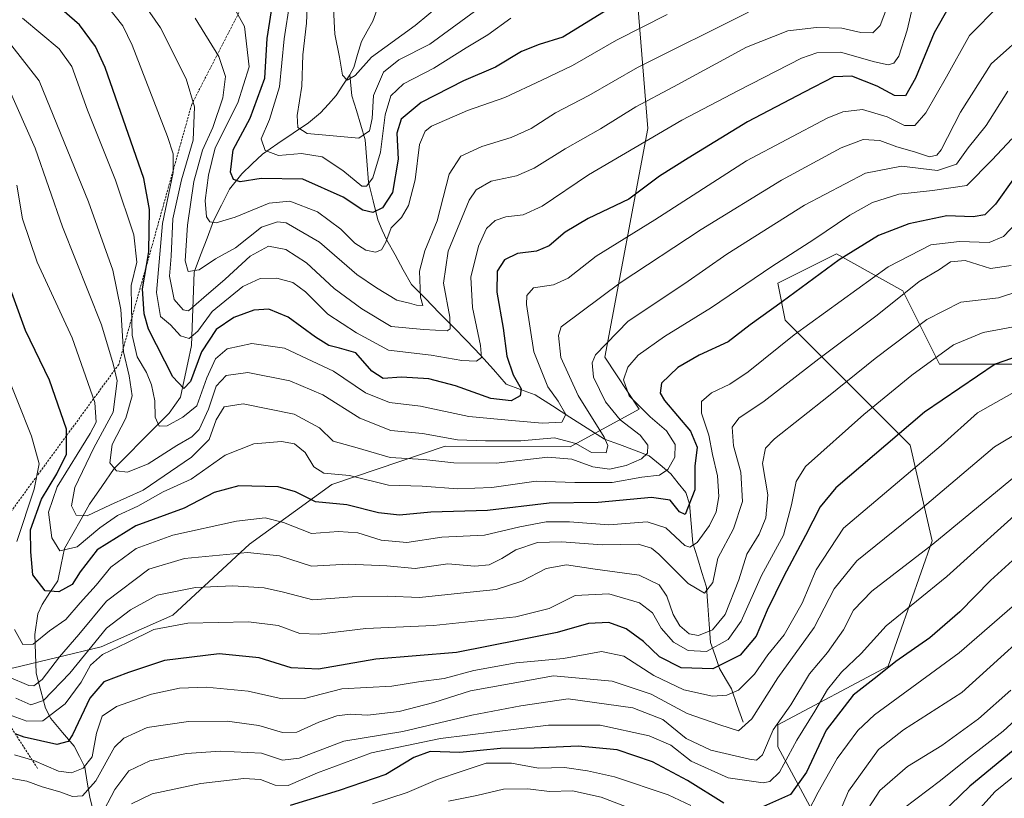
# Model space of a CAD drawing. Units: metres. Extents: x 587491 to 589785, y 4777584 to 4779919.
# Drawn here: x 588968 to 589193, y 4777856 to 4778034 of the extents above; entities that cross this region are included whole.
import ezdxf

# ---------------------------------------------------------------- set-up
doc = ezdxf.new("R2010")
doc.units = ezdxf.units.M
doc.header["$MEASUREMENT"] = 0
doc.linetypes.add('TRAZOS', pattern=[0.75, 0.5, -0.25])
for name, color, linetype, lineweight in [('Arbolado forestal CxS', 92, 'Continuous', 0), ('Corriente natural lineal', 142, 'Continuous', 13), ('Curva de nivel maestra', 36, 'Continuous', 30), ('Curva de nivel normal', 36, 'Continuous', 0), ('Escarpado lineal', 39, 'TRAZOS', 0), ('Pastizal CxS', 92, 'Continuous', 0)]:
    doc.layers.add(name, color=color, linetype=linetype, lineweight=lineweight)

# ---------------------------------------------------------------- blocks, each defined once
blk = doc.blocks.new('*U151')
at = {"layer": 'Arbolado forestal CxS', "color": 92, "linetype": 'Continuous', "lineweight": 0}
blk.add_polyline3d([(589108.6987, 4778039.8419, 728.002), (589111.1847, 4778008.7441, 746.6001), (589101.3405, 4777956.4513, 768.616), (589109.1951, 4777944.5155, 767.8394), (589093.4503, 4777935.9713, 765.429), (589064.8189, 4777936.0915, 765.1497), (589038.8959, 4777927.3629, 774.8803), (589020.0641, 4777913.6757, 786.4987), (589002.5511, 4777897.4727, 796.6705), (588986.1455, 4777890.1867, 797.4227), (588965.8771, 4777885.3727, 785.7371), (588965.8771, 4777885.3727, 785.7371), (588942.9339, 4777887.5019, 804.7159), (588921.7455, 4777897.9251, 816.5388), (588899.9797, 4777905.1611, 826.962), (588871.8431, 4777912.9173, 824.7482), (588857.1779, 4777948.8803, 803.6733), (588856.3299, 4777960.3053, 796.9442), (588844.5169, 4777979.7947, 780.0778)], dxfattribs=at)
blk = doc.blocks.new('*U152')
at = {"layer": 'Arbolado forestal CxS', "color": 92, "linetype": 'Continuous', "lineweight": 0}
for points in [[(588844.5169, 4777979.7947, 780.0778), (588856.3299, 4777960.3053, 796.9442), (588857.1779, 4777948.8803, 803.6733), (588871.8431, 4777912.9173, 824.7482), (588899.9797, 4777905.1611, 826.962), (588921.7455, 4777897.9251, 816.5388), (588942.9339, 4777887.5019, 804.7159), (588965.8771, 4777885.3727, 785.7371), (588986.1455, 4777890.1867, 797.4227), (589002.5511, 4777897.4727, 796.6705), (589020.0641, 4777913.6757, 786.4987), (589038.8959, 4777927.3629, 774.8803), (589064.8189, 4777936.0915, 765.1497), (589093.4503, 4777935.9713, 765.429), (589109.1951, 4777944.5155, 767.8394), (589101.3405, 4777956.4513, 768.616), (589111.1847, 4778008.7441, 746.6001), (589108.6987, 4778039.8419, 728.002)], [(589196.4621, 4777954.8161, 804.6448), (589177.9501, 4777954.8161, 798.883), (589169.5363, 4777971.6443, 787.6648), (589154.3907, 4777980.0561, 777.3585), (589149.4541, 4777977.5895, 776.7909), (589140.9277, 4777973.3263, 775.556), (589142.6109, 4777964.9131, 780.7189), (589171.2191, 4777936.3065, 804.961), (589176.2685, 4777914.4311, 817.3902), (589166.1703, 4777885.8257, 828.2409), (589140.9271, 4777872.3635, 818.9828), (589140.9271, 4777867.3157, 820.7975), (589153.4393, 4777844.1695, 844.5648), (589145.0251, 4777822.2919, 859.865), (589124.8291, 4777827.3407, 855.1855), (589103.9035, 4777843.7575, 847.407), (589060.1489, 4777820.1995, 869.4117), (589018.0775, 4777805.0551, 867.8191), (589002.9315, 4777786.5453, 875.8713), (588982.1369, 4777751.3571, 894.182), (588969.9033, 4777747.5927, 892.2736), (588955.5103, 4777747.0391, 895.1734)]]:
    blk.add_polyline3d(points, dxfattribs=at)
blk = doc.blocks.new('*U156')
at = {"layer": 'Curva de nivel normal', "color": 36, "linetype": 'Continuous', "lineweight": 0}
blk.add_polyline3d([(589134.2, 4778035.3, 735), (589108.85, 4778022.63, 735), (589097.7, 4778016.3, 735), (589090.07, 4778012.3, 735), (589084.54, 4778008.71, 735), (589079.96, 4778006.65, 735), (589073.2, 4778004.59, 735), (589068.45, 4778002.36, 735), (589065.77, 4777998.3, 735), (589062.97, 4777987.64, 735), (589060.17, 4777980.72, 735), (589058.99, 4777976.1, 735), (589059.2, 4777970.19, 735), (589059.72, 4777968.28, 735), (589058.31, 4777968.31, 735), (589056.71, 4777968.81, 735), (589053.8, 4777969.46, 735), (589049.16, 4777972.27, 735), (589044.65, 4777975.34, 735), (589036.06, 4777982.75, 735), (589028.46, 4777987.14, 735), (589026.49, 4777987.42, 735), (589022.8, 4777986.15, 735), (589016.9, 4777981.42, 735), (589012.33, 4777978.93, 735), (589008.53, 4777976.4, 735), (589006.06, 4777976, 735), (589005.35, 4777978.46, 735), (589005.89, 4777986.61, 735), (589007.34, 4777996.61, 735), (589009.33, 4778003.79, 735), (589011.67, 4778008.98, 735), (589013.98, 4778015.77, 735), (589014.62, 4778020.63, 735), (589013.07, 4778025.16, 735), (589007.68, 4778033.91, 735)], dxfattribs=at)
blk = doc.blocks.new('*U157')
at = {"layer": 'Curva de nivel normal', "color": 36, "linetype": 'Continuous', "lineweight": 0}
blk.add_polyline3d([(589200.04, 4777972.82, 790), (589191.43, 4777970, 790), (589182.83, 4777969, 790), (589175.02, 4777965.06, 790), (589163.22, 4777956.14, 790), (589152.53, 4777947.52, 790), (589140.16, 4777937.77, 790), (589138.15, 4777935.63, 790), (589137.46, 4777932.16, 790), (589138.63, 4777924.95, 790), (589138.22, 4777919.68, 790), (589136.68, 4777916.01, 790), (589133.88, 4777911.42, 790), (589132.01, 4777905.51, 790), (589128.92, 4777897.58, 790), (589126.03, 4777894.07, 790), (589122.79, 4777892.77, 790), (589120.67, 4777893.17, 790), (589118.49, 4777894.99, 790), (589116.98, 4777897.6, 790), (589115.56, 4777901.78, 790), (589113.78, 4777904.4, 790), (589109.2, 4777906.6, 790), (589099.14, 4777908, 790), (589092.56, 4777908.93, 790), (589087.95, 4777908.16, 790), (589082.4, 4777905.19, 790), (589076.5, 4777903.29, 790), (589068.35, 4777902.52, 790), (589058.94, 4777901.5, 790), (589051.6, 4777901.77, 790), (589043.59, 4777901.63, 790), (589034.57, 4777900.94, 790), (589027.82, 4777902.75, 790), (589023.44, 4777903.73, 790), (589016.26, 4777904.19, 790), (589007.69, 4777903.76, 790), (588998.94, 4777902.05, 790), (588992.82, 4777898.7, 790), (588987.34, 4777894.48, 790), (588978.96, 4777884.21, 790), (588972.96, 4777877.93, 790), (588970.04, 4777876.99, 790), (588966.63, 4777878.5, 790)], dxfattribs=at)
blk = doc.blocks.new('*U158')
at = {"layer": 'Curva de nivel normal', "color": 36, "linetype": 'Continuous', "lineweight": 0}
blk.add_polyline3d([(589071.56, 4778035.47, 715), (589061.31, 4778028.01, 715), (589054.2, 4778024.4, 715), (589050.75, 4778021.63, 715), (589048.44, 4778016.3, 715), (589048.12, 4778010.97, 715), (589047.54, 4778008.22, 715), (589045.06, 4778006.49, 715), (589039.24, 4778007.07, 715), (589033.24, 4778007.54, 715), (589031.12, 4778008.95, 715), (589031, 4778011.68, 715), (589032.05, 4778018.39, 715), (589032.26, 4778025.6, 715), (589033.1, 4778032.81, 715), (589033.62, 4778045.02, 715)], dxfattribs=at)
blk = doc.blocks.new('*U159')
at = {"layer": 'Curva de nivel normal', "color": 36, "linetype": 'Continuous', "lineweight": 0}
for points in [[(589208.45, 4777911.43, 830), (589182.43, 4777888.82, 830), (589163.09, 4777874.65, 830), (589159.24, 4777871.1, 830), (589154.48, 4777864.65, 830), (589150.19, 4777857.01, 830), (589147.77, 4777852.41, 830)], [(589121, 4777853.92, 830), (589115.83, 4777856.38, 830), (589103.6, 4777860.52, 830), (589097.36, 4777861.84, 830), (589092.17, 4777862.6, 830), (589086.21, 4777862.5, 830), (589080.01, 4777863.62, 830), (589074.21, 4777863.58, 830), (589068.48, 4777861.68, 830), (589063.06, 4777859.9, 830), (589056.12, 4777856.89, 830), (589048.18, 4777854.34, 830)]]:
    blk.add_polyline3d(points, dxfattribs=at)
blk = doc.blocks.new('*U160')
at = {"layer": 'Curva de nivel normal', "color": 36, "linetype": 'Continuous', "lineweight": 0}
blk.add_polyline3d([(589191.54, 4778036.84, 755), (589184.81, 4778029.96, 755), (589179.54, 4778020.5, 755), (589174.82, 4778012.32, 755), (589172.27, 4778009.44, 755), (589169.94, 4778009.38, 755), (589165.94, 4778011.39, 755), (589160.34, 4778013.08, 755), (589155.8, 4778012.5, 755), (589152.2, 4778011.1, 755), (589133.8, 4778001.33, 755), (589112.81, 4777987.81, 755), (589099.41, 4777979.57, 755), (589092.95, 4777974.47, 755), (589089.61, 4777972.99, 755), (589085.05, 4777972.3, 755), (589083.55, 4777970.53, 755), (589083.45, 4777968.45, 755), (589085.1, 4777957.69, 755), (589088.32, 4777949.68, 755), (589090.68, 4777946.38, 755), (589092.43, 4777943.3, 755), (589091.52, 4777941.57, 755), (589087.12, 4777941.32, 755), (589080.89, 4777941.92, 755), (589070.26, 4777942.86, 755), (589059.2, 4777945.21, 755), (589052.12, 4777946.06, 755), (589046.63, 4777948.3, 755), (589039.26, 4777953.21, 755), (589034.43, 4777955.55, 755), (589028.08, 4777958.53, 755), (589020.62, 4777959.59, 755), (589014.96, 4777958.37, 755), (589012.29, 4777956.08, 755), (589010.29, 4777951.72, 755), (589008.06, 4777945.33, 755), (589004.81, 4777942.72, 755), (589001.25, 4777940.75, 755), (588999.38, 4777940.64, 755), (588998.53, 4777942.69, 755), (588998.38, 4777946.48, 755), (588997.69, 4777950.1, 755), (588996.48, 4777952.96, 755), (588994.34, 4777956.51, 755), (588993.22, 4777961.46, 755), (588993.07, 4777967.81, 755), (588993.04, 4777972.83, 755), (588994.3, 4777978.14, 755), (588993.65, 4777984.4, 755), (588989.42, 4777996.9, 755), (588982.98, 4778012.92, 755), (588979.45, 4778022.91, 755), (588976.53, 4778026.93, 755), (588968.16, 4778033.96, 755)], dxfattribs=at)
blk = doc.blocks.new('*U164')
at = {"layer": 'Curva de nivel normal', "color": 36, "linetype": 'Continuous', "lineweight": 0}
blk.add_polyline3d([(589172.32, 4778039.11, 745), (589170.49, 4778031.17, 745), (589168.63, 4778025.24, 745), (589167.51, 4778023.65, 745), (589166.16, 4778023.26, 745), (589163.02, 4778023.95, 745), (589155.26, 4778026.17, 745), (589149.88, 4778026.05, 745), (589146.35, 4778024.81, 745), (589131.94, 4778017.39, 745), (589118.94, 4778010.65, 745), (589097.61, 4777998.1, 745), (589087.04, 4777990.94, 745), (589082.65, 4777989.02, 745), (589078.7, 4777988.53, 745), (589076.28, 4777987.71, 745), (589074.32, 4777985.85, 745), (589072.46, 4777981.8, 745), (589070.74, 4777974.76, 745), (589071.1, 4777967.8, 745), (589072.91, 4777959.1, 745), (589073.16, 4777956.34, 745), (589071.97, 4777955.55, 745), (589068.68, 4777955.71, 745), (589061.61, 4777956.92, 745), (589051.91, 4777958.04, 745), (589044.53, 4777962.03, 745), (589037.97, 4777966.28, 745), (589032.85, 4777971.41, 745), (589029.95, 4777973.51, 745), (589026.29, 4777974.47, 745), (589022.52, 4777974.45, 745), (589018.54, 4777972.62, 745), (589011.52, 4777966.89, 745), (589008.29, 4777962.4, 745), (589006.29, 4777960.68, 745), (589004.26, 4777961.34, 745), (589002.02, 4777963.81, 745), (588999.71, 4777965.73, 745), (588998.8, 4777971.22, 745), (589000.17, 4777986.98, 745), (589002.62, 4777998.63, 745), (589002.61, 4778002.94, 745), (589001.33, 4778006.92, 745), (588993.26, 4778027.79, 745), (588991.12, 4778032.21, 745), (588987.61, 4778036.63, 745)], dxfattribs=at)
blk = doc.blocks.new('*U167')
at = {"layer": 'Curva de nivel normal', "color": 36, "linetype": 'Continuous', "lineweight": 0}
blk.add_polyline3d([(589194.24, 4777880.32, 840), (589186.84, 4777873.78, 840), (589178.49, 4777867.64, 840), (589170.6, 4777862.87, 840), (589164.27, 4777857.36, 840), (589160.74, 4777851.93, 840)], dxfattribs=at)
blk = doc.blocks.new('*U170')
at = {"layer": 'Curva de nivel normal', "color": 36, "linetype": 'Continuous', "lineweight": 0}
blk.add_polyline3d([(589198.87, 4777923.64, 820), (589179.6, 4777906.3, 820), (589165.72, 4777894.99, 820), (589160.03, 4777888.69, 820), (589155.53, 4777884.39, 820), (589152.33, 4777880.48, 820), (589149.41, 4777875.52, 820), (589145.28, 4777868.86, 820), (589141.35, 4777861.54, 820), (589139.14, 4777859.42, 820), (589137.55, 4777859.14, 820), (589129.55, 4777860.23, 820), (589121.14, 4777864.05, 820), (589116.43, 4777867.77, 820), (589111.49, 4777869.88, 820), (589100.28, 4777872.32, 820), (589088.5, 4777872.32, 820), (589063.73, 4777869.24, 820), (589047.95, 4777865.95, 820), (589035.62, 4777861.38, 820), (589028.95, 4777858.52, 820), (589025.93, 4777858.55, 820), (589022.62, 4777859.92, 820), (589018.78, 4777860.13, 820), (589008.92, 4777858.98, 820), (588997.84, 4777856.6, 820), (588993.05, 4777854.35, 820)], dxfattribs=at)
blk = doc.blocks.new('*U173')
at = {"layer": 'Curva de nivel normal', "color": 36, "linetype": 'Continuous', "lineweight": 0}
blk.add_polyline3d([(589067.32, 4778040.13, 710), (589057.95, 4778032.24, 710), (589047.95, 4778025, 710), (589044.28, 4778020.81, 710), (589042.44, 4778019.76, 710), (589041.37, 4778020.94, 710), (589040.69, 4778025.06, 710), (589039.56, 4778030.29, 710), (589039.26, 4778036.18, 710)], dxfattribs=at)
blk = doc.blocks.new('*U175')
at = {"layer": 'Curva de nivel normal', "color": 36, "linetype": 'Continuous', "lineweight": 0}
for points in [[(589196.95, 4777988.67, 780), (589192.6, 4777984.02, 780), (589189.28, 4777982.63, 780), (589182.53, 4777982.9, 780), (589175.93, 4777982.12, 780), (589166.17, 4777977.13, 780), (589144.67, 4777961.58, 780), (589134.13, 4777953.12, 780), (589129.95, 4777950.26, 780), (589125.75, 4777948.3, 780), (589123.45, 4777946.31, 780), (589123.47, 4777943.64, 780), (589125.13, 4777938.64, 780), (589126.03, 4777934.15, 780), (589127.12, 4777929.34, 780), (589127.41, 4777924.59, 780), (589126.81, 4777921.08, 780), (589125.28, 4777917.96, 780), (589122.5, 4777914.1, 780), (589120.77, 4777912.98, 780), (589119.7, 4777913.38, 780), (589115.3, 4777917.42, 780), (589111.04, 4777918.76, 780), (589102.28, 4777918.08, 780), (589093.28, 4777918.81, 780), (589087.95, 4777918.83, 780), (589081.95, 4777917.63, 780), (589073.84, 4777915.76, 780), (589064.09, 4777915.28, 780), (589056.06, 4777914.09, 780), (589050.2, 4777914.58, 780), (589044.89, 4777916.26, 780), (589040.42, 4777916.58, 780), (589034.22, 4777916.15, 780), (589027.82, 4777918.66, 780), (589023.68, 4777919.7, 780), (589017.1, 4777918.98, 780), (589002.51, 4777915.75, 780), (588994.18, 4777912.69, 780), (588988.38, 4777908.45, 780), (588985.02, 4777904.32, 780), (588981.32, 4777900.29, 780), (588978.09, 4777896.5, 780), (588974.29, 4777893.86, 780), (588970.61, 4777890.84, 780), (588968.24, 4777890.78, 780), (588966.35, 4777894.14, 780)], [(588966.88, 4777914.28, 780), (588970.82, 4777926.28, 780), (588971.92, 4777932.04, 780), (588970.19, 4777938.38, 780), (588963.64, 4777954.84, 780)]]:
    blk.add_polyline3d(points, dxfattribs=at)
blk = doc.blocks.new('*U177')
at = {"layer": 'Curva de nivel normal', "color": 36, "linetype": 'Continuous', "lineweight": 0}
for points in [[(589204.94, 4777899.6, 835), (589183, 4777879.81, 835), (589169.72, 4777871.23, 835), (589163.93, 4777866.71, 835), (589157.13, 4777857.21, 835), (589154.21, 4777850.38, 835)], [(589108.42, 4777852.83, 835), (589100.5, 4777855.87, 835), (589093.93, 4777857.31, 835), (589088.74, 4777857.11, 835), (589083.74, 4777857.73, 835), (589078.21, 4777857.67, 835), (589072.08, 4777856.19, 835), (589065.62, 4777854.94, 835)]]:
    blk.add_polyline3d(points, dxfattribs=at)
blk = doc.blocks.new('*U181')
at = {"layer": 'Curva de nivel normal', "color": 36, "linetype": 'Continuous', "lineweight": 0}
blk.add_polyline3d([(589194.3, 4777977.39, 785), (589189.56, 4777976.72, 785), (589183.78, 4777978.51, 785), (589180.41, 4777978.23, 785), (589177.94, 4777976.47, 785), (589173.29, 4777973.74, 785), (589163.68, 4777966.08, 785), (589150.29, 4777956.07, 785), (589137.79, 4777946.39, 785), (589132.02, 4777942.52, 785), (589130.48, 4777940.44, 785), (589130.8, 4777936.19, 785), (589132.5, 4777930.16, 785), (589132.84, 4777923.46, 785), (589130.81, 4777917.16, 785), (589127.24, 4777910.49, 785), (589126.06, 4777904.89, 785), (589124.15, 4777902.46, 785), (589120.44, 4777904.72, 785), (589113.7, 4777911.41, 785), (589112.05, 4777912.76, 785), (589108.95, 4777913.66, 785), (589100.78, 4777913.51, 785), (589091.42, 4777914.23, 785), (589085.98, 4777914.05, 785), (589080.98, 4777912.42, 785), (589077.79, 4777910.43, 785), (589074.88, 4777908.99, 785), (589071.62, 4777908.68, 785), (589065.48, 4777909.2, 785), (589057.98, 4777908.1, 785), (589051.48, 4777908.7, 785), (589042.62, 4777909.08, 785), (589034.29, 4777908.69, 785), (589026.93, 4777911.01, 785), (589019.6, 4777911.76, 785), (589005.22, 4777910.44, 785), (588997.03, 4777907.95, 785), (588987.38, 4777900.63, 785), (588981.02, 4777893.03, 785), (588976.62, 4777887.91, 785), (588972.68, 4777882.73, 785), (588970.77, 4777881.3, 785), (588969.62, 4777881.34, 785), (588964.92, 4777883.34, 785)], dxfattribs=at)
blk = doc.blocks.new('*U183')
at = {"layer": 'Curva de nivel normal', "color": 36, "linetype": 'Continuous', "lineweight": 0}
blk.add_polyline3d([(589198.8, 4778031.62, 760), (589189.75, 4778023.49, 760), (589182.75, 4778012.45, 760), (589178.3, 4778003.86, 760), (589177.35, 4778002.65, 760), (589175.63, 4778002.26, 760), (589172.18, 4778003.42, 760), (589168.14, 4778004.52, 760), (589164.24, 4778006.01, 760), (589160.47, 4778006.21, 760), (589155.39, 4778004.3, 760), (589141.76, 4777996.92, 760), (589123.42, 4777985.62, 760), (589104.88, 4777973.42, 760), (589096.2, 4777966.95, 760), (589091.34, 4777963.38, 760), (589090.77, 4777961.41, 760), (589091.32, 4777956.33, 760), (589095.28, 4777947.7, 760), (589101.2, 4777938.16, 760), (589102.05, 4777936.27, 760), (589101.66, 4777934.59, 760), (589098.34, 4777934.68, 760), (589094.69, 4777936.72, 760), (589089.82, 4777937.96, 760), (589082.17, 4777937.31, 760), (589074.05, 4777937.32, 760), (589067.65, 4777937.53, 760), (589059.66, 4777938.96, 760), (589052.38, 4777939.66, 760), (589045.29, 4777942.5, 760), (589036.87, 4777947.83, 760), (589029.29, 4777951.02, 760), (589019.66, 4777952.9, 760), (589014.76, 4777952.23, 760), (589012.43, 4777949.84, 760), (589010.7, 4777944.52, 760), (589008.54, 4777939.93, 760), (589006.89, 4777938.24, 760), (589003.44, 4777936.26, 760), (588996.87, 4777932.02, 760), (588992.16, 4777930.13, 760), (588989.68, 4777930.48, 760), (588988.15, 4777932.28, 760), (588988.67, 4777936.46, 760), (588991.79, 4777942.52, 760), (588993.24, 4777947.62, 760), (588992.56, 4777952.2, 760), (588991.26, 4777957.64, 760), (588990.63, 4777967.31, 760), (588988.78, 4777976.31, 760), (588983.23, 4777991.98, 760), (588976.85, 4778007.68, 760), (588971.94, 4778019.61, 760), (588965.67, 4778027.65, 760)], dxfattribs=at)
blk = doc.blocks.new('*U185')
at = {"layer": 'Curva de nivel normal', "color": 36, "linetype": 'Continuous', "lineweight": 0}
blk.add_polyline3d([(589196.22, 4777949.13, 805), (589186.65, 4777943.75, 805), (589178.32, 4777936.28, 805), (589168.34, 4777927.78, 805), (589155.94, 4777917.36, 805), (589149.7, 4777907.8, 805), (589146.48, 4777900.16, 805), (589142.42, 4777892.99, 805), (589138.62, 4777888.36, 805), (589135.6, 4777884, 805), (589131.95, 4777880.3, 805), (589129.27, 4777879.14, 805), (589126.02, 4777878.96, 805), (589119.4, 4777880.42, 805), (589112.56, 4777883.64, 805), (589105.7, 4777888.08, 805), (589100.6, 4777889.12, 805), (589091.92, 4777887.56, 805), (589081.05, 4777886.57, 805), (589071.42, 4777884.8, 805), (589064.6, 4777882.98, 805), (589058.73, 4777882.21, 805), (589052.63, 4777881.25, 805), (589041.2, 4777880.61, 805), (589032.62, 4777878.4, 805), (589027.54, 4777878.31, 805), (589019.78, 4777880.07, 805), (589010.16, 4777880.96, 805), (589004.09, 4777880.8, 805), (588997.62, 4777879.38, 805), (588989.62, 4777876.58, 805), (588986.4, 4777874.38, 805), (588985.07, 4777870.5, 805), (588984.06, 4777865.08, 805), (588982.04, 4777862.46, 805), (588979.32, 4777861.37, 805), (588976.35, 4777861.78, 805), (588970.77, 4777864.21, 805), (588966.3, 4777865.52, 805)], dxfattribs=at)
blk = doc.blocks.new('*U186')
at = {"layer": 'Curva de nivel normal', "color": 36, "linetype": 'Continuous', "lineweight": 0}
blk.add_polyline3d([(589203.01, 4777943.42, 810), (589190.49, 4777935.93, 810), (589174.07, 4777922.01, 810), (589158.99, 4777909.88, 810), (589153.82, 4777903.46, 810), (589149.24, 4777894.65, 810), (589140.95, 4777883.12, 810), (589135, 4777873.73, 810), (589131.96, 4777870.98, 810), (589127.66, 4777872.38, 810), (589120.2, 4777874.97, 810), (589111.99, 4777879.38, 810), (589103.01, 4777882.38, 810), (589089.65, 4777883.58, 810), (589079.95, 4777881.86, 810), (589070.61, 4777880.18, 810), (589062.28, 4777877.5, 810), (589054.29, 4777875.41, 810), (589047.1, 4777874.62, 810), (589043.08, 4777874.82, 810), (589040.07, 4777874.43, 810), (589035.94, 4777873.01, 810), (589030.87, 4777870.73, 810), (589027.6, 4777870.63, 810), (589022.2, 4777872.23, 810), (589015, 4777873.2, 810), (589006.13, 4777873.14, 810), (588996.66, 4777871.78, 810), (588991.33, 4777869.32, 810), (588989.2, 4777867.31, 810), (588984.91, 4777859.55, 810), (588981.86, 4777856.13, 810), (588979.6, 4777855.97, 810), (588976.71, 4777857.05, 810), (588972.63, 4777858.23, 810), (588969.15, 4777859.48, 810), (588964.85, 4777860.3, 810)], dxfattribs=at)
blk = doc.blocks.new('*U187')
at = {"layer": 'Curva de nivel normal', "color": 36, "linetype": 'Continuous', "lineweight": 0}
blk.add_polyline3d([(589166.06, 4778036.71, 740), (589164.33, 4778032.24, 740), (589162.67, 4778030.57, 740), (589159.96, 4778030.64, 740), (589155.6, 4778031.65, 740), (589149.82, 4778031.85, 740), (589143.21, 4778031.02, 740), (589133.77, 4778027.28, 740), (589117.06, 4778018.25, 740), (589108.42, 4778013.67, 740), (589100.4, 4778008.61, 740), (589092.28, 4778004.09, 740), (589085.22, 4777999.68, 740), (589081.12, 4777997.92, 740), (589075.34, 4777996.69, 740), (589071.95, 4777994.69, 740), (589070.31, 4777992.33, 740), (589065.54, 4777980.64, 740), (589064.43, 4777973.38, 740), (589065.92, 4777965.57, 740), (589065.99, 4777962.9, 740), (589065.29, 4777962.45, 740), (589059.95, 4777962.73, 740), (589052.52, 4777963.44, 740), (589045.8, 4777967.52, 740), (589039.46, 4777972.15, 740), (589033.15, 4777978.01, 740), (589028.38, 4777981.08, 740), (589024.42, 4777981.82, 740), (589020.24, 4777979.55, 740), (589014.52, 4777974.26, 740), (589009.63, 4777970.12, 740), (589006.12, 4777967.06, 740), (589004.93, 4777967.28, 740), (589002.82, 4777969.64, 740), (589001.77, 4777974.93, 740), (589002.17, 4777979.55, 740), (589002.52, 4777988.06, 740), (589004.51, 4777996.97, 740), (589007.18, 4778006.05, 740), (589007.5, 4778013.67, 740), (589005.58, 4778020.1, 740), (588999.73, 4778031.73, 740), (588992.91, 4778041.57, 740)], dxfattribs=at)
blk = doc.blocks.new('*U188')
at = {"layer": 'Curva de nivel normal', "color": 36, "linetype": 'Continuous', "lineweight": 0}
blk.add_polyline3d([(589194.46, 4778006.39, 770), (589189.98, 4778001.57, 770), (589184.14, 4777995.7, 770), (589176.32, 4777994.52, 770), (589168.6, 4777993.71, 770), (589162.6, 4777991.82, 770), (589157.4, 4777988.89, 770), (589149.21, 4777983.36, 770), (589139.57, 4777977.2, 770), (589125.75, 4777967.78, 770), (589115.03, 4777961.14, 770), (589108.99, 4777956.86, 770), (589106.62, 4777954.18, 770), (589105.63, 4777951.28, 770), (589106.93, 4777947.62, 770), (589111.77, 4777942.8, 770), (589115.5, 4777939.62, 770), (589117.44, 4777936.46, 770), (589117.38, 4777933.61, 770), (589115.75, 4777930.72, 770), (589113.83, 4777929.46, 770), (589109.8, 4777928.98, 770), (589103.03, 4777927.78, 770), (589094.47, 4777927.79, 770), (589085.67, 4777928.1, 770), (589075.49, 4777926.68, 770), (589067.73, 4777926.37, 770), (589059.59, 4777926.96, 770), (589051.88, 4777927.2, 770), (589042.97, 4777929.41, 770), (589037.05, 4777929.92, 770), (589034.77, 4777931.35, 770), (589032.84, 4777934.62, 770), (589030.4, 4777936.6, 770), (589027.38, 4777937.13, 770), (589021.09, 4777936.61, 770), (589014.49, 4777934.04, 770), (589006.73, 4777928.53, 770), (589000.29, 4777925.66, 770), (588994.52, 4777922.39, 770), (588989.88, 4777920.21, 770), (588985.86, 4777917.44, 770), (588980.62, 4777913.09, 770), (588976.7, 4777912.2, 770), (588974.85, 4777915.14, 770), (588974.09, 4777921.03, 770), (588976.1, 4777926.78, 770), (588983.66, 4777939.02, 770), (588984.97, 4777941.58, 770), (588984.72, 4777946.08, 770), (588979.48, 4777960.85, 770), (588971.48, 4777978.16, 770), (588968.13, 4777988.03, 770), (588966.88, 4777995.76, 770)], dxfattribs=at)
blk = doc.blocks.new('*U191')
at = {"layer": 'Curva de nivel normal', "color": 36, "linetype": 'Continuous', "lineweight": 0}
blk.add_polyline3d([(589198.11, 4777963.95, 795), (589187.9, 4777962.05, 795), (589181.15, 4777959.26, 795), (589171.56, 4777952.31, 795), (589160.65, 4777943.33, 795), (589147.25, 4777931.41, 795), (589145.16, 4777928.05, 795), (589144.09, 4777922.69, 795), (589142.23, 4777915.78, 795), (589137.2, 4777906.5, 795), (589132.56, 4777896.1, 795), (589129.56, 4777891.9, 795), (589124.6, 4777889.12, 795), (589120.39, 4777889.37, 795), (589117.05, 4777891.28, 795), (589114.27, 4777894.45, 795), (589112.25, 4777897.98, 795), (589109.28, 4777900.28, 795), (589102.28, 4777902.32, 795), (589094.61, 4777901.95, 795), (589088.61, 4777899, 795), (589080.99, 4777897.04, 795), (589062.13, 4777895.08, 795), (589046.66, 4777894.41, 795), (589035.96, 4777893.08, 795), (589031.62, 4777893.24, 795), (589026.62, 4777895.06, 795), (589019.87, 4777895.92, 795), (589005.93, 4777895.63, 795), (588998.2, 4777894.19, 795), (588992.2, 4777891.21, 795), (588986.47, 4777888.45, 795), (588983.69, 4777885.99, 795), (588981.57, 4777882.12, 795), (588977.9, 4777877.21, 795), (588972.8, 4777873.3, 795), (588969.16, 4777873.23, 795), (588965.76, 4777874.43, 795)], dxfattribs=at)
blk = doc.blocks.new('*U192')
at = {"layer": 'Curva de nivel normal', "color": 36, "linetype": 'Continuous', "lineweight": 0}
blk.add_polyline3d([(589196.8, 4777930.52, 815), (589176.42, 4777913.72, 815), (589162.47, 4777902.91, 815), (589158.27, 4777898.58, 815), (589155.94, 4777894.07, 815), (589152.27, 4777888.94, 815), (589148.2, 4777884.01, 815), (589143.89, 4777876.95, 815), (589139.9, 4777871.2, 815), (589137.44, 4777865.49, 815), (589136.04, 4777864.31, 815), (589134.42, 4777864.52, 815), (589125.6, 4777866.6, 815), (589119.94, 4777869.24, 815), (589114.6, 4777873.58, 815), (589107.78, 4777876.28, 815), (589092.97, 4777878.32, 815), (589082.12, 4777876.75, 815), (589070.95, 4777874.62, 815), (589055.14, 4777870.86, 815), (589041.64, 4777868.64, 815), (589031.42, 4777864.79, 815), (589027.59, 4777864.29, 815), (589022.84, 4777865.87, 815), (589013.41, 4777866.39, 815), (589005.66, 4777865.8, 815), (588997.29, 4777864.12, 815), (588992.46, 4777861.85, 815), (588989.26, 4777857.63, 815), (588986, 4777851.32, 815)], dxfattribs=at)
blk = doc.blocks.new('*U194')
at = {"layer": 'Curva de nivel normal', "color": 36, "linetype": 'Continuous', "lineweight": 0}
blk.add_polyline3d([(589115.6, 4778034.78, 730), (589104.05, 4778028.94, 730), (589093.93, 4778023.15, 730), (589086.94, 4778019.8, 730), (589078.5, 4778015.8, 730), (589069.95, 4778012.85, 730), (589061.71, 4778009.23, 730), (589060.23, 4778008.11, 730), (589058.97, 4778005.08, 730), (589057.96, 4777997.01, 730), (589056.41, 4777991.15, 730), (589054.86, 4777988.35, 730), (589052.52, 4777985.98, 730), (589051.24, 4777982.73, 730), (589050.26, 4777980.98, 730), (589048.93, 4777980.46, 730), (589046.68, 4777980.89, 730), (589044.14, 4777982.5, 730), (589040.98, 4777985.67, 730), (589035.63, 4777989.64, 730), (589029.31, 4777992.09, 730), (589024.59, 4777991.64, 730), (589016.81, 4777988.46, 730), (589012.42, 4777987.14, 730), (589011, 4777987.42, 730), (589010.2, 4777988.53, 730), (589009.93, 4777992.26, 730), (589010.72, 4777998.08, 730), (589012.2, 4778004.32, 730), (589017.44, 4778014.61, 730), (589019.96, 4778022.85, 730), (589018.95, 4778032.03, 730), (589014.44, 4778040.16, 730)], dxfattribs=at)
blk = doc.blocks.new('*U195')
at = {"layer": 'Curva de nivel normal', "color": 36, "linetype": 'Continuous', "lineweight": 0}
blk.add_polyline3d([(589079.89, 4778033.96, 720), (589074.61, 4778030.16, 720), (589069.61, 4778027.14, 720), (589062.28, 4778022.53, 720), (589055.28, 4778018.92, 720), (589052.4, 4778016.2, 720), (589051.11, 4778011.83, 720), (589050.07, 4778003.31, 720), (589048.28, 4777997.42, 720), (589046.81, 4777995.55, 720), (589045.8, 4777995.56, 720), (589041.43, 4777999.11, 720), (589036.7, 4778002.23, 720), (589031.98, 4778003.04, 720), (589026.69, 4778002.55, 720), (589023.67, 4778003.68, 720), (589022.73, 4778006.35, 720), (589024.64, 4778010.76, 720), (589026.92, 4778018.21, 720), (589028.04, 4778029.22, 720), (589029.32, 4778037.64, 720)], dxfattribs=at)
blk = doc.blocks.new('*U196')
at = {"layer": 'Curva de nivel normal', "color": 36, "linetype": 'Continuous', "lineweight": 0}
blk.add_polyline3d([(589193.59, 4778017.23, 765), (589188.57, 4778009.44, 765), (589184.48, 4778004.3, 765), (589181.84, 4778000.56, 765), (589177.43, 4777999.12, 765), (589169.2, 4778000.1, 765), (589161.01, 4777998.5, 765), (589147.02, 4777991.17, 765), (589129.26, 4777979.98, 765), (589119.64, 4777973.31, 765), (589106.73, 4777964.64, 765), (589099.21, 4777956.98, 765), (589098.44, 4777955.16, 765), (589098.77, 4777951.88, 765), (589101.55, 4777946.23, 765), (589104.85, 4777942.14, 765), (589109.48, 4777938.62, 765), (589111.17, 4777936.31, 765), (589111.09, 4777934.47, 765), (589109.77, 4777933.16, 765), (589106.28, 4777931.66, 765), (589102.4, 4777930.81, 765), (589098.6, 4777931.34, 765), (589093.8, 4777933.13, 765), (589088.36, 4777933.58, 765), (589076.54, 4777932.18, 765), (589066.84, 4777932.3, 765), (589059.95, 4777933.04, 765), (589052.28, 4777933.5, 765), (589044.68, 4777935.69, 765), (589039.25, 4777937.24, 765), (589036.07, 4777940.28, 765), (589030.3, 4777943.43, 765), (589018.62, 4777945.8, 765), (589014.29, 4777945.09, 765), (589012.41, 4777942.12, 765), (589010.86, 4777937.6, 765), (589006.83, 4777933.57, 765), (588995.73, 4777926.06, 765), (588988.29, 4777922.66, 765), (588982.96, 4777920.18, 765), (588980.42, 4777920.34, 765), (588979.32, 4777922.42, 765), (588980.08, 4777926.61, 765), (588984.47, 4777935.71, 765), (588988.91, 4777943.9, 765), (588989.77, 4777951.04, 765), (588988.87, 4777954.9, 765), (588986.22, 4777963.86, 765), (588977.32, 4777986.27, 765), (588971.05, 4778004.25, 765), (588964.86, 4778018.14, 765)], dxfattribs=at)
blk = doc.blocks.new('*U198')
at = {"layer": 'Curva de nivel maestra', "color": 36, "linetype": 'Continuous', "lineweight": 30}
blk.add_polyline3d([(589201.67, 4777958.62, 800), (589190.67, 4777954.85, 800), (589174.46, 4777943.86, 800), (589154.21, 4777926.57, 800), (589150.62, 4777922.24, 800), (589147.29, 4777915.7, 800), (589142.3, 4777906.36, 800), (589138.5, 4777898.6, 800), (589135.98, 4777892.65, 800), (589132.34, 4777888.33, 800), (589126.09, 4777885.16, 800), (589118.86, 4777885.39, 800), (589113.9, 4777887.96, 800), (589110.19, 4777891.46, 800), (589106.28, 4777894.32, 800), (589102.28, 4777895.78, 800), (589097.61, 4777895.52, 800), (589090.47, 4777893.51, 800), (589082.05, 4777891.8, 800), (589067.4, 4777888.94, 800), (589049.01, 4777887.41, 800), (589035.89, 4777885.14, 800), (589029.62, 4777885.38, 800), (589022.29, 4777887.68, 800), (589013.12, 4777888.64, 800), (589000.62, 4777887.08, 800), (588992.41, 4777884.33, 800), (588986.72, 4777882.24, 800), (588983.51, 4777878.47, 800), (588979.57, 4777870.12, 800), (588978.58, 4777868.57, 800), (588976.01, 4777867.92, 800), (588968.54, 4777869.56, 800), (588966.4804, 4777870.3344, 800)], dxfattribs=at)
blk = doc.blocks.new('*U199')
at = {"layer": 'Curva de nivel maestra', "color": 36, "linetype": 'Continuous', "lineweight": 30}
blk.add_polyline3d([(589180.14, 4778036.63, 750), (589176.71, 4778030.63, 750), (589172.46, 4778020.21, 750), (589170.13, 4778016.19, 750), (589167.66, 4778016.27, 750), (589163.68, 4778018.38, 750), (589157.86, 4778020.68, 750), (589153.75, 4778020.51, 750), (589146.94, 4778017.01, 750), (589133.98, 4778010.24, 750), (589120.42, 4778001.91, 750), (589113.88, 4777997.81, 750), (589106.88, 4777992.6, 750), (589097.52, 4777988.16, 750), (589092.28, 4777985.02, 750), (589088.61, 4777981.87, 750), (589085.72, 4777980.66, 750), (589081.35, 4777980.13, 750), (589078.41, 4777978.73, 750), (589076.72, 4777976.07, 750), (589076.62, 4777971.28, 750), (589078.09, 4777963.05, 750), (589078.91, 4777956.66, 750), (589080.4, 4777952.39, 750), (589082.25, 4777949.18, 750), (589082.02, 4777947.62, 750), (589079.95, 4777946.48, 750), (589075.31, 4777946.99, 750), (589067.22, 4777949.92, 750), (589061.13, 4777951.45, 750), (589054.82, 4777951.83, 750), (589050.64, 4777951.56, 750), (589048.08, 4777953.26, 750), (589044.42, 4777957.46, 750), (589040.65, 4777958.5, 750), (589038.26, 4777959.11, 750), (589035.16, 4777961, 750), (589028.92, 4777965.62, 750), (589024.48, 4777967.43, 750), (589021.04, 4777967.18, 750), (589016.48, 4777965.53, 750), (589012.42, 4777962.75, 750), (589009.12, 4777957.65, 750), (589006.54, 4777950.9, 750), (589005.02, 4777949.24, 750), (589002.56, 4777951.92, 750), (588996.98, 4777962.86, 750), (588995.95, 4777966.34, 750), (588995.62, 4777972.04, 750), (588996.51, 4777977.39, 750), (588997.04, 4777980.58, 750), (588997.2, 4777990.19, 750), (588995.93, 4777997.28, 750), (588987.05, 4778022.64, 750), (588984.83, 4778027.5, 750), (588981.15, 4778032.39, 750), (588971.96, 4778040.53, 750)], dxfattribs=at)
blk = doc.blocks.new('*U200')
at = {"layer": 'Curva de nivel maestra', "color": 36, "linetype": 'Continuous', "lineweight": 30}
blk.add_polyline3d([(589104.03, 4778037.14, 725), (589091.74, 4778029.6, 725), (589086.32, 4778027.94, 725), (589082.32, 4778026.35, 725), (589076.34, 4778022.78, 725), (589069.06, 4778019.64, 725), (589059.32, 4778014.69, 725), (589054.75, 4778010.87, 725), (589053.78, 4778007.69, 725), (589054.06, 4778001.74, 725), (589052.78, 4777994.07, 725), (589050.51, 4777990.57, 725), (589048.31, 4777989.5, 725), (589046, 4777990.06, 725), (589041.47, 4777993.04, 725), (589032.28, 4777997.17, 725), (589022.75, 4777997.26, 725), (589017.92, 4777996.51, 725), (589016.42, 4777997.08, 725), (589015.71, 4777998.76, 725), (589016.33, 4778003.81, 725), (589020.2, 4778011.11, 725), (589023.61, 4778020.24, 725), (589024.15, 4778029.27, 725), (589025.13, 4778035.66, 725)], dxfattribs=at)
blk = doc.blocks.new('*U202')
at = {"layer": 'Curva de nivel maestra', "color": 36, "linetype": 'Continuous', "lineweight": 30}
blk.add_polyline3d([(589195.1, 4777997.55, 775), (589190.75, 4777991.39, 775), (589188.27, 4777988.99, 775), (589185.6, 4777988.53, 775), (589179.6, 4777988.72, 775), (589170.94, 4777986.91, 775), (589163.94, 4777984.25, 775), (589154.94, 4777978.72, 775), (589141.94, 4777969.12, 775), (589134.6, 4777963.82, 775), (589129.6, 4777959.98, 775), (589122.92, 4777956.91, 775), (589118.07, 4777954.06, 775), (589114.33, 4777950.52, 775), (589114.02, 4777948.18, 775), (589115.02, 4777946.5, 775), (589120.95, 4777939.52, 775), (589122.45, 4777935.87, 775), (589121.93, 4777931.54, 775), (589121.95, 4777926.12, 775), (589119.71, 4777920.47, 775), (589118.45, 4777921.08, 775), (589116.32, 4777923.78, 775), (589112.01, 4777924.38, 775), (589099.8, 4777923.24, 775), (589088.6, 4777923.06, 775), (589074.51, 4777921.42, 775), (589061.56, 4777921.02, 775), (589054.39, 4777920.28, 775), (589049.56, 4777920.84, 775), (589042.34, 4777922.66, 775), (589035.17, 4777923.34, 775), (589030.57, 4777925.68, 775), (589026.6, 4777926.78, 775), (589017.62, 4777927.01, 775), (589011.96, 4777925.47, 775), (589005.15, 4777921.92, 775), (588994.05, 4777917.89, 775), (588985.24, 4777912.39, 775), (588981.3, 4777907.37, 775), (588979.54, 4777904.45, 775), (588976.43, 4777902.78, 775), (588973.3, 4777903.02, 775), (588970.54, 4777906.64, 775), (588970.03, 4777911.95, 775), (588969.98, 4777916.97, 775), (588972.46, 4777923.94, 775), (588975.98, 4777929.79, 775), (588978.2, 4777934.26, 775), (588978.19, 4777938.45, 775), (588978.19, 4777939.98, 775), (588974.3, 4777951.19, 775), (588968.84, 4777962.53, 775), (588961.48, 4777982.49, 775)], dxfattribs=at)
blk = doc.blocks.new('*U203')
at = {"layer": 'Curva de nivel maestra', "color": 36, "linetype": 'Continuous', "lineweight": 30}
for points in [[(589194.59, 4777909.97, 825), (589189.58, 4777905.39, 825), (589182.6, 4777898.2, 825), (589175.69, 4777892.28, 825), (589167.96, 4777886.89, 825), (589163.69, 4777883.46, 825), (589158.16, 4777879.2, 825), (589151.99, 4777871.16, 825), (589147.5, 4777861.54, 825), (589143.86, 4777856.46, 825), (589137.63, 4777853.74, 825)], [(589128.6, 4777854.49, 825), (589120.27, 4777859.69, 825), (589112.28, 4777863.92, 825), (589104.2, 4777866.68, 825), (589095.28, 4777867.52, 825), (589085.2, 4777867.05, 825), (589077.5, 4777866.96, 825), (589068.22, 4777866.09, 825), (589061.37, 4777866.28, 825), (589057.66, 4777864.94, 825), (589051.28, 4777861.05, 825), (589040.62, 4777857.33, 825), (589029.36, 4777853.93, 825)]]:
    blk.add_polyline3d(points, dxfattribs=at)

msp = doc.modelspace()

# ---------------------------------------------------------------- linework, layer by layer
at = {"layer": 'Arbolado forestal CxS', "color": 92, "linetype": 'Continuous', "lineweight": 0}
for points in [[(589108.7, 4778039.84, 728), (589111.18, 4778008.74, 746.6), (589101.34, 4777956.45, 768.62), (589109.2, 4777944.52, 767.84), (589093.45, 4777935.97, 765.43), (589064.82, 4777936.09, 765.15), (589038.9, 4777927.36, 774.88), (589020.06, 4777913.68, 786.5), (589002.55, 4777897.47, 796.67), (588986.15, 4777890.19, 797.42), (588965.88, 4777885.37, 785.74), (588942.93, 4777887.5, 804.72), (588921.75, 4777897.93, 816.54), (588899.98, 4777905.16, 826.96), (588871.84, 4777912.92, 824.75), (588857.18, 4777948.88, 803.67), (588856.33, 4777960.31, 796.94), (588844.52, 4777979.79, 780.08)], [(589108.7, 4778039.84, 728), (589111.18, 4778008.74, 746.6), (589101.34, 4777956.45, 768.62), (589109.2, 4777944.52, 767.84), (589093.45, 4777935.97, 765.43), (589064.82, 4777936.09, 765.15), (589038.9, 4777927.36, 774.88), (589020.06, 4777913.68, 786.5), (589002.55, 4777897.47, 796.67), (588986.15, 4777890.19, 797.42), (588965.88, 4777885.37, 785.74), (588942.93, 4777887.5, 804.72), (588921.75, 4777897.93, 816.54), (588899.98, 4777905.16, 826.96), (588871.84, 4777912.92, 824.75), (588857.18, 4777948.88, 803.67), (588856.33, 4777960.31, 796.94), (588844.52, 4777979.79, 780.08)], [(588955.51, 4777747.04, 895.17), (588969.9, 4777747.59, 892.27), (588982.14, 4777751.36, 894.18), (589002.93, 4777786.55, 875.87), (589018.08, 4777805.06, 867.82), (589060.15, 4777820.2, 869.41), (589103.9, 4777843.76, 847.41), (589124.83, 4777827.34, 855.19), (589145.03, 4777822.29, 859.86), (589153.44, 4777844.17, 844.56), (589140.93, 4777867.32, 820.8), (589140.93, 4777872.36, 818.98), (589166.17, 4777885.83, 828.24), (589176.27, 4777914.43, 817.39), (589171.22, 4777936.31, 804.96), (589142.61, 4777964.91, 780.72), (589140.93, 4777973.33, 775.56), (589149.45, 4777977.59, 776.79), (589154.39, 4777980.06, 777.36), (589169.54, 4777971.64, 787.66), (589177.95, 4777954.82, 798.88), (589196.46, 4777954.82, 804.64)]]:
    msp.add_polyline3d(points, dxfattribs=at)
at = {"layer": 'Corriente natural lineal', "color": 142, "linetype": 'Continuous', "lineweight": 13}
for points in [[(589043, 4778021, 710.26), (589043.92, 4778022.63, 709.9), (589044.81, 4778025.61, 708.73), (589045.7, 4778028.59, 707.22), (589047, 4778030.94, 706.25), (589048.31, 4778033.28, 705.46), (589049.89, 4778037.71, 703.65)], [(588984.54, 4777851.81, 813.61), (588983.51, 4777855.88, 810.56), (588982.94, 4777859.31, 807.87), (588982.38, 4777862.74, 804.7), (588981.18, 4777865.13, 802.71), (588979.99, 4777867.52, 801.32), (588977.32, 4777870.66, 798.36), (588974.64, 4777873.8, 794.85), (588973.4, 4777876.17, 791.2), (588972.35, 4777880.19, 786.1), (588971.29, 4777884.21, 782.91), (588971.15, 4777888.61, 781.11), (588971, 4777893, 779.2), (588971.64, 4777897.77, 777.17), (588972.61, 4777899.87, 776.31), (588974.4, 4777902.6, 775.03), (588976.2, 4777905.33, 773.68), (588976.98, 4777909.01, 772.18), (588977.77, 4777912.68, 769.43), (588979.67, 4777916.06, 767.7), (588981.57, 4777919.43, 764.98), (588983.47, 4777922.81, 763.53), (588986.29, 4777926.88, 761.56), (588989.12, 4777930.95, 760.01), (588992.26, 4777934.13, 758.31), (588995.4, 4777937.31, 756.71), (588998.54, 4777940.48, 755.41), (589001.68, 4777943.66, 753.34), (589004.27, 4777947.3, 751.24), (589005.11, 4777951.23, 749.2), (589005.95, 4777955.16, 747.46), (589006.78, 4777959.09, 745.87), (589006.93, 4777963.28, 742.83), (589007.09, 4777967.46, 739.74), (589007.24, 4777971.65, 737.04), (589007.39, 4777975.84, 735.04), (589008.87, 4777979.76, 733.85), (589010.36, 4777983.68, 731.94), (589011.84, 4777987.6, 728.93), (589013.66, 4777991.21, 727.58), (589015.47, 4777994.82, 725.8), (589018.32, 4777998.36, 723.6), (589020.66, 4778000.63, 722.36), (589023.01, 4778002.89, 720.42), (589026.52, 4778005.26, 718.2), (589030.03, 4778007.62, 716.1), (589033.54, 4778009.99, 714.04), (589036.33, 4778012.34, 712.22), (589038.11, 4778014.3, 711.33), (589039.89, 4778016.27, 710.85), (589041.44, 4778018.63, 710.14), (589043, 4778021, 710.26)], [(589133, 4777873, 808.76), (589131.66, 4777876.8, 805.17), (589130.31, 4777880.59, 803.11), (589128.96, 4777882.92, 801.72), (589127.61, 4777885.25, 799.16), (589126.59, 4777888.24, 795.74), (589125.57, 4777891.24, 792.04), (589125.24, 4777895.43, 788.29), (589124.91, 4777899.63, 786.21), (589124.59, 4777903.83, 784.61), (589123.57, 4777907.18, 783.13), (589122.55, 4777910.53, 780.98), (589121.53, 4777913.89, 778.61), (589121.14, 4777918.4, 775.65), (589120.76, 4777922.92, 774.63), (589119.89, 4777925.52, 773.86), (589118.17, 4777927.64, 772.06), (589116.44, 4777929.76, 769.78), (589113.99, 4777931.84, 767.83), (589111.54, 4777933.91, 764.64), (589108.12, 4777935.18, 762.94), (589104.71, 4777936.44, 761.38), (589101.3, 4777937.71, 759.5), (589097.33, 4777940.23, 757.6), (589093.37, 4777942.76, 755.55), (589089.4, 4777945.29, 753.85), (589085.44, 4777947.82, 751.68), (589082.1, 4777949.04, 749.07), (589078.77, 4777950.26, 748.2), (589075.86, 4777953.6, 746.35), (589072.95, 4777956.93, 744.89), (589069.79, 4777960.16, 742.28), (589066.63, 4777963.39, 739.84), (589063.47, 4777966.61, 738.51), (589060.31, 4777969.84, 735.66), (589057.15, 4777973.06, 733.48), (589055.26, 4777976.44, 732.49), (589053.36, 4777979.82, 731.31), (589051.46, 4777983.19, 730.09), (589050.44, 4777985.51, 728.32), (589049.41, 4777987.84, 726.7), (589048.37, 4777992.15, 722.42), (589047.32, 4777996.47, 719.47), (589046.93, 4778001.31, 717.1), (589046.55, 4778006.14, 714.66), (589045.53, 4778009.49, 713.29), (589044.52, 4778012.83, 712.35), (589043.51, 4778016.17, 711.61), (589043, 4778021, 710.26)]]:
    msp.add_polyline3d(points, dxfattribs=at)
at = {"layer": 'Curva de nivel maestra', "color": 36, "linetype": 'Continuous', "lineweight": 30}
msp.add_polyline3d([(589198.69, 4777869.7, 850), (589184.88, 4777858.34, 850), (589174.04, 4777847.95, 850)], dxfattribs=at)
at = {"layer": 'Curva de nivel normal', "color": 36, "linetype": 'Continuous', "lineweight": 0}
for points in [[(589203.59, 4777881.18, 845), (589192.48, 4777870.91, 845), (589184.32, 4777864.64, 845), (589178.18, 4777859.65, 845), (589169.69, 4777853.28, 845)], [(589209.99, 4777872.75, 855), (589190.66, 4777857.15, 855), (589181.51, 4777846.97, 855)]]:
    msp.add_polyline3d(points, dxfattribs=at)
at = {"layer": 'Escarpado lineal', "color": 39, "linetype": 'TRAZOS', "lineweight": 0}
msp.add_polyline3d([(589041.73, 4778072.74, 701.68), (589024.54, 4778048.56, 721.62), (589006.85, 4778014.23, 740.26), (588990.16, 4777954.77, 762.6), (588957.39, 4777910.09, 791.17), (588957.07, 4777884.88, 792.18), (588971.62, 4777862.39, 805.91)], dxfattribs=at)
at = {"layer": 'Pastizal CxS', "color": 92, "linetype": 'Continuous', "lineweight": 0}
msp.add_polyline3d([(588955.51, 4777747.04, 895.17), (588969.9, 4777747.59, 892.27), (588982.14, 4777751.36, 894.18), (589002.93, 4777786.55, 875.87), (589018.08, 4777805.06, 867.82), (589060.15, 4777820.2, 869.41), (589103.9, 4777843.76, 847.41), (589124.83, 4777827.34, 855.19), (589145.03, 4777822.29, 859.86), (589153.44, 4777844.17, 844.56), (589140.93, 4777867.32, 820.8), (589140.93, 4777872.36, 818.98), (589166.17, 4777885.83, 828.24), (589176.27, 4777914.43, 817.39), (589171.22, 4777936.31, 804.96), (589142.61, 4777964.91, 780.72), (589140.93, 4777973.33, 775.56), (589149.45, 4777977.59, 776.79), (589154.39, 4777980.06, 777.36), (589169.54, 4777971.64, 787.66), (589177.95, 4777954.82, 798.88), (589196.46, 4777954.82, 804.64)], dxfattribs=at)
msp.add_polyline3d([(588955.51, 4777747.04, 895.17), (588969.9, 4777747.59, 892.27), (588982.14, 4777751.36, 894.18), (589002.93, 4777786.55, 875.87), (589018.08, 4777805.06, 867.82), (589060.15, 4777820.2, 869.41), (589103.9, 4777843.76, 847.41), (589124.83, 4777827.34, 855.19), (589145.03, 4777822.29, 859.86), (589153.44, 4777844.17, 844.56), (589140.93, 4777867.32, 820.8), (589140.93, 4777872.36, 818.98), (589166.17, 4777885.83, 828.24), (589176.27, 4777914.43, 817.39), (589171.22, 4777936.31, 804.96), (589142.61, 4777964.91, 780.72), (589140.93, 4777973.33, 775.56), (589149.45, 4777977.59, 776.79), (589154.39, 4777980.06, 777.36), (589169.54, 4777971.64, 787.66), (589177.95, 4777954.82, 798.88), (589196.46, 4777954.82, 804.64)], dxfattribs=at)

# ---------------------------------------------------------------- block references
at = {"layer": 'Arbolado forestal CxS', "color": 92, "linetype": 'Continuous', "lineweight": 0}
for name in ['*U151', '*U152']:
    msp.add_blockref(name, (0, 0), dxfattribs=at)
at = {"layer": 'Curva de nivel maestra', "color": 36, "linetype": 'Continuous', "lineweight": 30}
for name in ['*U198', '*U202', '*U199', '*U200', '*U203']:
    msp.add_blockref(name, (0, 0), dxfattribs=at)
at = {"layer": 'Curva de nivel normal', "color": 36, "linetype": 'Continuous', "lineweight": 0}
for name in ['*U191', '*U157', '*U181', '*U175', '*U188', '*U196', '*U183', '*U160', '*U164', '*U187', '*U156', '*U194', '*U195', '*U158', '*U173', '*U159', '*U170', '*U192', '*U186', '*U185', '*U167', '*U177']:
    msp.add_blockref(name, (0, 0), dxfattribs=at)

doc.saveas('drawing.dxf')
